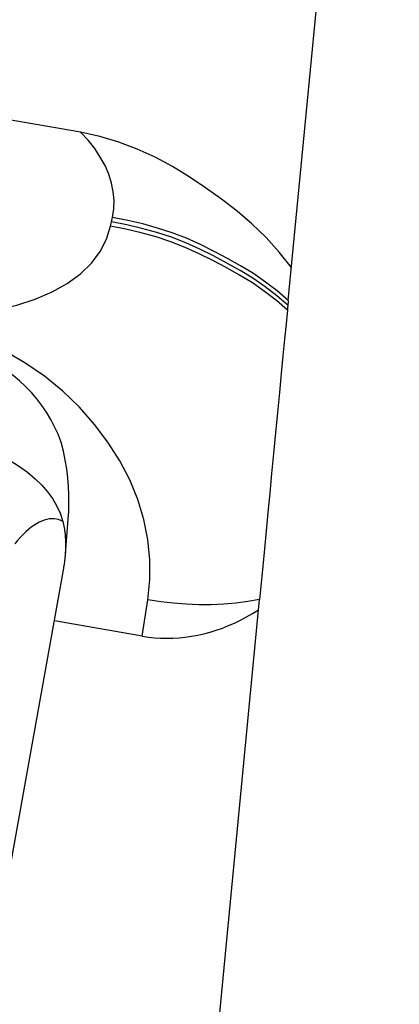
# Model space of a CAD drawing. Extents: x -69 to 63, y -139 to 71.
# Drawn here: x 9 to 17, y -87 to -67 of the extents above; entities that cross this region are included whole.
import ezdxf

# ---------------------------------------------------------------- set-up
doc = ezdxf.new("R2010")
doc.units = 0
doc.header["$MEASUREMENT"] = 0
doc.layers.get('0').update_dxf_attribs({"linetype": 'CONTINUOUS'})
doc.layers.add('1', color=4, linetype='CONTINUOUS')
doc.layers.add('2L', color=7, linetype='CONTINUOUS')
doc.styles.add('SANDVIK_STYLE', font='simplex.shx', dxfattribs={"height": 3})
doc.styles.get("Standard").update_dxf_attribs({"font": 'simplex.shx'})
doc.dimstyles.new('SANDVIK_DIM', dxfattribs={"dimscale": 0, "dimtxt": 4.5, "dimasz": 4.57, "dimexe": 5, "dimexo": 0, "dimgap": 2.3, "dimtad": 1, "dimdsep": 46, "dimtxsty": 'SANDVIK_STYLE', "dimcen": 0.09, "dimclrd": 256, "dimclre": 256, "dimclrt": 256, "dimadec": 0, "dimazin": 0, "dimtfac": 1, "dimtofl": 0, "dimtmove": 2, "dimatfit": 3, "dimfxl": 1, "dimtolj": 1, "dimtzin": 0, "dimarcsym": 0})

# ---------------------------------------------------------------- blocks, each defined once
blk = doc.blocks.new('*D1')
for p, q in [((10.322514, -94.486903), (32.901276, -69.40563)), ((2.52754, -105.327689), (48.896948, -105.327689))]:
    blk.add_line(p, q)
blk.add_arc((0.563379, -105.327689), 46.333569, 0, 48.0057)
for points in [[(31.563163, -70.892053), (34.17108, -72.750577), (33.601196, -73.362228)], [(46.896948, -105.327689), (46.424645, -102.160312), (47.260516, -102.145997)]]:
    blk.add_solid(points)
blk.add_text("48%%d0'", height=3, rotation=298.215449).set_placement((42.522358, -82.814914))

msp = doc.modelspace()

# ---------------------------------------------------------------- linework, layer by layer
at = {"layer": '1'}
for p, q in [((14.455604, -72.539163), (16, -56.5)), ((10.318766, -69.189036), (-1.553776, -67.11912)), ((10.017499, -77.587868), (10.071096, -76.891973)), ((9.730719, -79.274375), (9.980813, -77.871807)), ((11.547267, -79.224426), (11.659041, -78.49967)), ((12.83921, -89.326055), (13.881956, -78.496723)), ((11.547267, -79.224426), (9.794127, -78.918776)), ((8.783702, -84.574137), (9.727865, -79.279124)), ((9.730719, -79.274375), (9.727865, -79.279124))]:
    msp.add_line(p, q, dxfattribs=at)
for points in [[(14.519079, -71.879956, 0), (14.274668, -71.574605, 0), (14.012475, -71.286182, 0), (13.731744, -71.014931, 0), (13.434942, -70.760048, 0), (13.125694, -70.520272, 0), (12.806603, -70.293805, 0), (12.479601, -70.0785, 0), (12.145838, -69.873588, 0), (11.801425, -69.68733, 0), (11.444338, -69.525453, 0), (11.0774, -69.386534, 0), (10.701986, -69.273803, 0), (10.31841, -69.188974, 0)], [(10.953559, -70.884853, 0), (10.979118, -70.715578, 0), (10.984433, -70.54516, 0), (10.969316, -70.373209, 0), (10.933815, -70.199824, 0), (10.878443, -70.02608, 0), (10.803765, -69.853162, 0), (10.710219, -69.682196, 0), (10.598116, -69.51424, 0), (10.467634, -69.349915, 0), (10.318701, -69.18897, 0)], [(10.916544, -71.060307, 0), (10.922713, -71.031065, 0), (10.928883, -71.001822, 0), (10.935052, -70.97258, 0)], [(10.935052, -70.97258, 0), (10.941221, -70.943338, 0), (10.94739, -70.914096, 0), (10.953559, -70.884853, 0)], [(14.446341, -72.635362, 0), (14.227107, -72.444599, 0), (13.994839, -72.265344, 0), (13.749782, -72.097555, 0), (13.494446, -71.940784, 0), (13.231592, -71.793389, 0), (12.963954, -71.652322, 0), (12.692283, -71.517139, 0), (12.414701, -71.391138, 0), (12.129218, -71.279853, 0), (11.836003, -71.185643, 0), (11.538328, -71.104262, 0), (11.238261, -71.032901, 0), (10.935052, -70.97258, 0)], [(14.455604, -72.539163, 0), (14.236509, -72.349489, 0), (14.004536, -72.171252, 0), (13.759922, -72.004409, 0), (13.505165, -71.848476, 0), (13.243007, -71.701809, 0), (12.976145, -71.561376, 0), (12.705295, -71.426769, 0), (12.428502, -71.30143, 0), (12.143834, -71.190784, 0), (11.851542, -71.097038, 0), (11.554841, -71.016009, 0), (11.25576, -70.944946, 0), (10.953559, -70.884853, 0)], [(6.483822, -72.71291, 0), (6.929456, -72.775613, 0), (7.37249, -72.807458, 0), (7.812255, -72.808502, 0), (8.242073, -72.779315, 0), (8.655611, -72.72014, 0), (9.047663, -72.630998, 0), (9.413804, -72.513346, 0), (9.749807, -72.369225, 0), (10.050701, -72.200024, 0), (10.31237, -72.00747, 0), (10.532675, -71.794278, 0), (10.70867, -71.563667, 0), (10.836748, -71.318901, 0), (10.916544, -71.060307, 0)], [(14.437076, -72.731591, 0), (14.217701, -72.53974, 0), (13.98514, -72.359464, 0), (13.739647, -72.190724, 0), (13.483736, -72.033109, 0), (13.220188, -71.884978, 0), (12.951774, -71.743276, 0), (12.67928, -71.607517, 0), (12.400907, -71.480855, 0), (12.114607, -71.368929, 0), (11.820469, -71.274253, 0), (11.521818, -71.192516, 0), (11.220765, -71.120855, 0), (10.916544, -71.060307, 0)], [(14.455604, -72.539163, 0), (14.454575, -72.54985, 0), (14.453546, -72.560538, 0), (14.452517, -72.571226, 0), (14.451488, -72.581915, 0), (14.450459, -72.592603, 0), (14.449429, -72.603293, 0), (14.4484, -72.613982, 0), (14.447371, -72.624672, 0), (14.446341, -72.635362, 0)], [(11.659041, -78.49967, 0), (11.699637, -78.102514, 0), (11.699323, -77.70276, 0), (11.65814, -77.30054, 0), (11.577027, -76.899142, 0), (11.456455, -76.501851, 0), (11.296151, -76.111332, 0), (11.097206, -75.730209, 0), (10.861976, -75.361047, 0), (10.593081, -75.005736, 0), (10.29301, -74.665962, 0), (9.962191, -74.345084, 0), (9.599956, -74.047594, 0), (9.205984, -73.778999, 0), (8.787833, -73.537508, 0), (8.356252, -73.313647, 0), (7.911656, -73.109943, 0), (7.447057, -72.944695, 0), (6.96905, -72.815087, 0), (6.483822, -72.71291, 0)], [(14.437076, -72.731591, 0), (14.410504, -73.00755, 0), (14.381376, -73.310052, 0), (14.349694, -73.63908, 0), (14.315542, -73.993766, 0), (14.279136, -74.371853, 0), (14.240966, -74.768268, 0), (14.201777, -75.175263, 0), (14.162453, -75.583652, 0), (14.123692, -75.986204, 0), (14.08589, -76.378791, 0), (14.049252, -76.759298, 0), (14.013737, -77.12813, 0), (13.979266, -77.486124, 0), (13.945817, -77.833507, 0), (13.91338, -78.170382, 0), (13.881956, -78.496723, 0)], [(14.446341, -72.635362, 0), (14.445312, -72.646053, 0), (14.444282, -72.656744, 0), (14.443253, -72.667436, 0), (14.442224, -72.678127, 0), (14.441194, -72.688819, 0), (14.440164, -72.699512, 0), (14.439135, -72.710205, 0), (14.438105, -72.720898, 0), (14.437076, -72.731591, 0)], [(9.927931, -75.358245, 0), (9.867735, -75.204229, 0), (9.799068, -75.053789, 0), (9.72214, -74.907385, 0), (9.637188, -74.765467, 0), (9.544471, -74.628469, 0), (9.444273, -74.496811, 0), (9.336902, -74.370896, 0), (9.222686, -74.251109, 0), (9.101975, -74.137817, 0), (8.975139, -74.031368, 0), (8.842566, -73.932088, 0), (8.704663, -73.840281, 0), (8.561851, -73.756227, 0), (8.414569, -73.680185, 0), (8.263267, -73.612387, 0), (8.108408, -73.553041, 0), (7.950468, -73.502329, 0), (7.78993, -73.460406, 0), (7.627286, -73.4274, 0)], [(7.560838, -75.196522, 0), (7.858239, -75.270836, 0), (8.144422, -75.361072, 0), (8.41352, -75.466121, 0), (8.660996, -75.582347, 0), (8.88389, -75.705545, 0), (9.081984, -75.832627, 0), (9.256484, -75.961101, 0), (9.40916, -76.089069, 0), (9.541983, -76.217071, 0), (9.656982, -76.346677, 0), (9.755878, -76.4803, 0), (9.839878, -76.621748, 0), (9.909997, -76.774479, 0), (9.966148, -76.938201, 0)], [(10.070663, -76.897486, 0), (10.080748, -76.739091, 0), (10.085869, -76.576536, 0), (10.08564, -76.410076, 0), (10.079016, -76.240399, 0), (10.064948, -76.068195, 0), (10.042614, -75.894003, 0), (10.012112, -75.717759, 0), (9.973774, -75.539246, 0), (9.927931, -75.358245, 0)], [(9.966148, -76.938201, 0), (9.923702, -76.9177, 0), (9.879981, -76.902108, 0), (9.835048, -76.891448, 0), (9.788967, -76.885734, 0), (9.741807, -76.884976, 0), (9.693634, -76.889174, 0), (9.64452, -76.898322, 0), (9.594534, -76.912408, 0), (9.54375, -76.93141, 0), (9.492241, -76.955301, 0), (9.440081, -76.984046, 0), (9.387347, -77.017604, 0), (9.334114, -77.055927, 0), (9.28046, -77.098958, 0), (9.226463, -77.146635, 0), (9.1722, -77.19889, 0), (9.11775, -77.255646, 0), (9.063193, -77.316822, 0), (9.008607, -77.382328, 0)], [(10.017499, -77.587868, 0), (10.020127, -77.55008, 0), (10.022162, -77.512653, 0), (10.023605, -77.475594, 0), (10.024454, -77.43891, 0), (10.024709, -77.402609, 0), (10.024371, -77.366697, 0), (10.02344, -77.331181, 0), (10.021915, -77.296066, 0), (10.019797, -77.261361, 0), (10.017087, -77.227072, 0), (10.013785, -77.193205, 0), (10.009891, -77.159765, 0), (10.005406, -77.126761, 0), (10.000332, -77.094197, 0), (9.994668, -77.06208, 0), (9.988417, -77.030416, 0), (9.981579, -76.999211, 0), (9.974156, -76.968471, 0), (9.966148, -76.938201, 0)], [(9.980813, -77.871807, 0), (9.983514, -77.856444, 0), (9.98613, -77.841126, 0), (9.98866, -77.825852, 0), (9.991105, -77.810622, 0), (9.993464, -77.795439, 0), (9.995738, -77.780301, 0), (9.997927, -77.765209, 0), (10.00003, -77.750164, 0), (10.002047, -77.735167, 0), (10.003979, -77.720216, 0), (10.005825, -77.705314, 0), (10.007585, -77.69046, 0), (10.009259, -77.675655, 0), (10.010847, -77.660898, 0), (10.01235, -77.646192, 0), (10.013766, -77.631535, 0), (10.015096, -77.616928, 0), (10.016341, -77.602373, 0), (10.017499, -77.587868, 0)], [(13.881956, -78.496723, 0), (13.648876, -78.536586, 0), (13.411533, -78.566568, 0), (13.169263, -78.586672, 0), (12.922011, -78.5969, 0), (12.671336, -78.597244, 0), (12.419053, -78.587696, 0), (12.166485, -78.56825, 0), (11.91335, -78.538907, 0), (11.659041, -78.49967, 0)], [(11.547267, -79.224426, 0), (11.667705, -79.242788, 0), (11.788944, -79.256019, 0), (11.910869, -79.264108, 0), (12.033369, -79.267046, 0), (12.15633, -79.264832, 0), (12.279637, -79.257466, 0), (12.403177, -79.244957, 0), (12.526834, -79.227315, 0), (12.650494, -79.204557, 0), (12.774042, -79.176704, 0), (12.897363, -79.143782, 0), (13.020343, -79.105822, 0), (13.142868, -79.062858, 0), (13.264825, -79.014931, 0), (13.386099, -78.962085, 0), (13.506579, -78.904369, 0), (13.626152, -78.841837, 0), (13.744708, -78.774546, 0), (13.862137, -78.702559, 0)]]:
    msp.add_polyline3d(points, dxfattribs=at)

# ---------------------------------------------------------------- dimensions: what is measured, and where the dimension line sits
at = {"layer": '2L'}
dim = msp.add_angular_dim_2l(base=(42.890263, -86.480023), line1=((2.52754, -105.327689), (48.896948, -105.327689)), line2=((32.901276, -69.40563), (10.322514, -94.486903)), text="48%%d0'", dimstyle='SANDVIK_DIM', dxfattribs=at)
dim.commit()
dim.dimension.update_dxf_attribs({"geometry": '*D1', "text_midpoint": (42.522358, -82.814914)})

doc.saveas('drawing.dxf')
